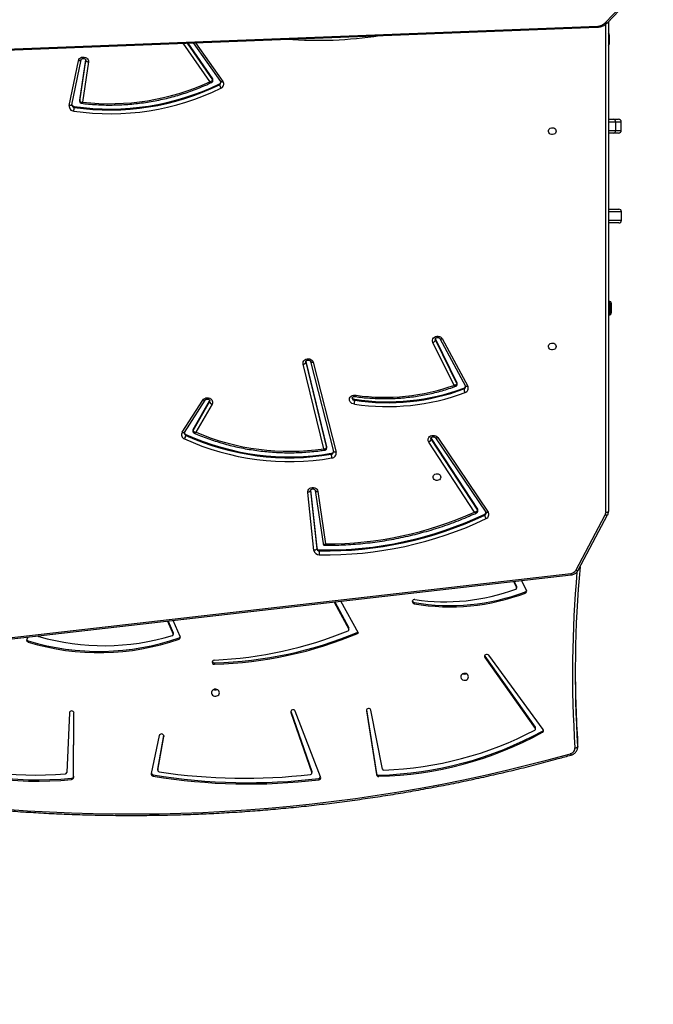
# Model space of a CAD drawing. Units: inches. Extents: x 566 to 4137, y -1949 to -355.
# Drawn here: x 2131 to 2200, y -1555 to -1448 of the extents above; entities that cross this region are included whole.
import ezdxf

# ---------------------------------------------------------------- set-up
doc = ezdxf.new("R2010")
doc.units = ezdxf.units.IN
doc.header["$MEASUREMENT"] = 0
doc.layers.add('VP-DIM', color=7, linetype='Continuous')
doc.layers.add('VP-EQ', color=7, linetype='Continuous', true_color=0x8a3492)
doc.styles.get("Standard").update_dxf_attribs({"font": 'arial.ttf'})
doc.dimstyles.get("Standard").update_dxf_attribs({"dimtxt": 14, "dimasz": 20, "dimexe": 20, "dimexo": 50, "dimgap": 20, "dimtad": 0, "dimdec": 0, "dimzin": 0, "dimdsep": 46, "dimtxsty": 'Standard', "dimcen": -0.09, "dimadec": 0, "dimazin": 0, "dimtfac": 1, "dimtdec": 4, "dimtofl": 0, "dimtmove": 0, "dimatfit": 3, "dimfxl": 70, "dimfxlon": 1, "dimtolj": 1, "dimtzin": 0, "dimarcsym": 0})

# ---------------------------------------------------------------- blocks, each defined once
blk = doc.blocks.new('*D85')
at = {"layer": 'Defpoints', "color": 0}
for p in [(2443.3, -375.37), (2443.3, -1127.83), (930.74, -1792.35)]:
    blk.add_point(p, dxfattribs=at)
at = {"layer": 'VP-DIM', "color": 0, "lineweight": -2}
for p, q in [((930.74, -445.37), (930.74, -355.37)), ((2443.3, -445.37), (2443.3, -355.37)), ((950.74, -375.37), (1663.13, -375.37)), ((2423.3, -375.37), (1743.58, -375.37))]:
    blk.add_line(p, q, dxfattribs=at)
at = {"layer": 'VP-DIM', "color": 0}
for points in [[(950.74, -372.04), (950.74, -378.7), (930.74, -375.37)], [(2423.3, -378.7), (2423.3, -372.04), (2443.3, -375.37)]]:
    blk.add_solid(points, dxfattribs=at)
at = {"layer": 'VP-DIM', "color": 0, "insert": (1703.36, -375.37), "char_height": 14, "attachment_point": 5}
blk.add_mtext('\\A1;1513', dxfattribs=at)
blk = doc.blocks.new('*D86')
at = {"layer": 'Defpoints', "color": 0}
for p in [(2293.3, -453.21), (2293.3, -1128.98), (1102.21, -1722.12)]:
    blk.add_point(p, dxfattribs=at)
at = {"layer": 'VP-DIM', "color": 0, "lineweight": -2}
for p, q in [((1102.21, -523.21), (1102.21, -433.21)), ((2293.3, -523.21), (2293.3, -433.21)), ((1122.21, -453.21), (1664.48, -453.21)), ((2273.3, -453.21), (1745.03, -453.21))]:
    blk.add_line(p, q, dxfattribs=at)
at = {"layer": 'VP-DIM', "color": 0}
for points in [[(1122.21, -449.88), (1122.21, -456.54), (1102.21, -453.21)], [(2273.3, -456.54), (2273.3, -449.88), (2293.3, -453.21)]]:
    blk.add_solid(points, dxfattribs=at)
at = {"layer": 'VP-DIM', "color": 0, "insert": (1704.75, -453.21), "char_height": 14, "attachment_point": 5}
blk.add_mtext('\\A1;1195', dxfattribs=at)
blk = doc.blocks.new('*D87')
at = {"layer": 'Defpoints', "color": 0}
for p in [(1639.2, -504.36), (1086.39, -1949.02), (2606.45, -1949.02)]:
    blk.add_point(p, dxfattribs=at)
at = {"layer": 'VP-DIM', "color": 0, "lineweight": -2}
for p, q in [((2536.45, -504.36), (2626.45, -504.36)), ((2606.45, -524.36), (2606.45, -1188.25)), ((2606.45, -1929.02), (2606.45, -1268.79)), ((2536.45, -1949.02), (2626.45, -1949.02))]:
    blk.add_line(p, q, dxfattribs=at)
at = {"layer": 'VP-DIM', "color": 0}
for points in [[(2609.78, -524.36), (2603.11, -524.36), (2606.45, -504.36)], [(2603.11, -1929.02), (2609.78, -1929.02), (2606.45, -1949.02)]]:
    blk.add_solid(points, dxfattribs=at)
at = {"layer": 'VP-DIM', "color": 0, "insert": (2606.45, -1228.52), "char_height": 14, "attachment_point": 5, "rotation": 90}
blk.add_mtext('\\A1;1445', dxfattribs=at)
blk = doc.blocks.new('*D88')
at = {"layer": 'Defpoints', "color": 0}
for p in [(1662.1, -704.38), (1157.13, -1776.63), (2492.45, -1776.63)]:
    blk.add_point(p, dxfattribs=at)
at = {"layer": 'VP-DIM', "color": 0, "lineweight": -2}
for p, q in [((2422.45, -704.38), (2512.45, -704.38)), ((2492.45, -724.38), (2492.45, -1200.23)), ((2492.45, -1756.63), (2492.45, -1280.78)), ((2422.45, -1776.63), (2512.45, -1776.63))]:
    blk.add_line(p, q, dxfattribs=at)
at = {"layer": 'VP-DIM', "color": 0}
for points in [[(2495.78, -724.38), (2489.11, -724.38), (2492.45, -704.38)], [(2489.11, -1756.63), (2495.78, -1756.63), (2492.45, -1776.63)]]:
    blk.add_solid(points, dxfattribs=at)
at = {"layer": 'VP-DIM', "color": 0, "insert": (2492.45, -1240.5), "char_height": 14, "attachment_point": 5, "rotation": 90}
blk.add_mtext('\\A1;1075', dxfattribs=at)
blk = doc.blocks.new('3029-1')
at = {"layer": 'VP-EQ', "color": 0, "linetype": 'Continuous', "lineweight": 25}
for p, q in [((1126, -850.44), (1126, -850.3)), ((1127.34, -857.42), (1126.26, -850.49)), ((1126.26, -850.63), (1126.26, -850.49)), ((1127.33, -857.51), (1126.26, -850.63)), ((1132.3, -850.24), (1135.05, -857.38)), ((1132.5, -850.08), (1132.5, -849.95)), ((1149.79, -854.72), (1150.66, -850.6)), ((1150.46, -850.48), (1150.46, -850.34)), ((1159.07, -850.18), (1159.03, -857.17)), ((1159.07, -850.32), (1159.03, -857.19)), ((1159.07, -850.32), (1159.07, -850.18)), ((1159.3, -850.1), (1159.3, -849.96)), ((1125.6, -851.1), (1126.85, -857.49)), ((1133.26, -850.65), (1133.26, -850.79)), ((1135.53, -857.24), (1133.26, -850.69)), ((1133.26, -850.69), (1133.26, -850.82)), ((1135.53, -857.38), (1133.26, -850.82)), ((1149.93, -850.96), (1149.3, -854.64)), ((1149.93, -851.09), (1149.3, -854.74)), ((1149.93, -851.09), (1149.93, -850.96)), ((1149.94, -851.07), (1149.93, -851.09)), ((1149.94, -851.07), (1149.94, -850.94)), ((1159.53, -857.18), (1159.82, -850.71)), ((1104.44, -853.49), (1104.44, -853.91)), ((1104.44, -853.54), (1104.44, -853.49)), ((1104.44, -853.54), (1104.44, -853.96)), ((1104.44, -853.91), (1104.44, -853.96)), ((1149.3, -854.71), (1149.3, -854.64)), ((1108.19, -855.38), (1114.08, -863.43)), ((1108.27, -855.21), (1108.27, -855.07)), ((1109.03, -855.42), (1109.03, -855.56)), ((1114.5, -863.19), (1109.05, -855.49)), ((1109.05, -855.49), (1109.05, -855.63)), ((1114.5, -863.33), (1109.05, -855.63)), ((1127.34, -857.48), (1127.34, -857.42)), ((1135.53, -857.37), (1135.53, -857.24)), ((1114.5, -863.33), (1114.5, -863.19)), ((1114.53, -863.38), (1114.5, -863.33)), ((1143.79, -862.6), (1143.79, -862.46)), ((1177.66, -863.84), (1105.16, -872.14)), ((1177.7, -863.99), (1105.2, -872.29)), ((1147.51, -865.48), (1148.27, -867.21)), ((1147.65, -865.33), (1147.65, -865.2)), ((1164, -865), (1164, -864.86)), ((1164.05, -865.4), (1164.15, -865.15)), ((1128.19, -865.83), (1130.13, -869.28)), ((1129.24, -866.21), (1129.24, -866.35)), ((1130.83, -869.2), (1129.26, -866.27)), ((1129.26, -866.27), (1129.26, -866.41)), ((1130.76, -869.21), (1129.26, -866.41)), ((1148.26, -865.69), (1148.26, -865.82)), ((1148.88, -867.14), (1148.27, -865.73)), ((1148.27, -865.73), (1148.27, -865.87)), ((1148.82, -867.14), (1148.27, -865.87)), ((1122.16, -869.16), (1122.16, -869.03)), ((1109.99, -870.48), (1110.54, -871.52)), ((1110.12, -870.32), (1110.12, -870.18)), ((1111.06, -870.71), (1111.06, -870.85)), ((1111.39, -871.42), (1111.08, -870.77)), ((1111.08, -870.77), (1111.08, -870.9)), ((1111.33, -871.43), (1111.08, -870.9)), ((1104.39, -872.64), (1101.2, -878.65)), ((1104.65, -872.63), (1101.47, -878.64)), ((1132.44, -874.84), (1132.44, -874.74)), ((1133.41, -881.27), (1132.73, -874.98)), ((1132.73, -875.08), (1132.73, -874.98)), ((1133.4, -881.32), (1132.73, -875.08)), ((1133.03, -874.8), (1133.7, -881.09)), ((1132.59, -881.2), (1131.76, -875.5)), ((1132.89, -881.3), (1132.04, -875.53)), ((1132.04, -875.54), (1132.04, -875.53)), ((1101.1, -932.14), (1101.1, -879.04)), ((1101.4, -878.89), (1101.4, -931.84)), ((1119.62, -887.03), (1114.15, -878.96)), ((1119.87, -887.01), (1114.4, -878.94)), ((1114.52, -878.72), (1114.52, -878.62)), ((1115.28, -879.07), (1115.28, -879.17)), ((1120.33, -886.82), (1115.3, -879.15)), ((1115.3, -879.25), (1115.3, -879.15)), ((1120.33, -886.92), (1115.3, -879.25)), ((1115.62, -878.95), (1120.59, -886.54)), ((1133.41, -881.29), (1133.41, -881.27)), ((1133.41, -881.29), (1133.41, -881.27)), ((1133.11, -895.19), (1130.62, -885.44)), ((1133.4, -895.27), (1130.91, -885.52)), ((1130.91, -885.52), (1130.91, -885.52)), ((1131.15, -885.32), (1131.15, -885.22)), ((1131.97, -885.8), (1134.2, -894.99)), ((1120.33, -886.92), (1120.33, -886.82)), ((1120.36, -886.98), (1120.33, -886.92)), ((1131.65, -885.88), (1131.65, -885.98)), ((1133.91, -895.19), (1131.66, -885.92)), ((1131.66, -886.02), (1131.66, -885.92)), ((1133.91, -895.29), (1131.66, -886.02)), ((1144.07, -890.64), (1145.81, -887.6)), ((1146.12, -887.79), (1144.34, -890.91)), ((1146.12, -887.89), (1144.34, -891.01)), ((1147.05, -887.59), (1144.81, -891.08)), ((1147.3, -887.6), (1145.06, -891.09)), ((1146.12, -887.89), (1146.12, -887.79)), ((1146.14, -887.81), (1146.14, -887.71)), ((1146.92, -887.37), (1146.92, -887.27)), ((1128.61, -891.17), (1128.61, -891.07)), ((1144.34, -891.01), (1144.32, -891.06)), ((1144.34, -891.01), (1144.34, -890.91)), ((1119.12, -897.75), (1116.35, -892.6)), ((1119.39, -897.75), (1116.62, -892.61)), ((1116.78, -892.39), (1116.78, -892.29)), ((1117.52, -892.79), (1117.52, -892.89)), ((1119.87, -897.6), (1117.54, -892.86)), ((1117.54, -892.96), (1117.54, -892.86)), ((1119.87, -897.7), (1117.54, -892.96)), ((1117.85, -892.69), (1120.14, -897.35)), ((1133.4, -895.26), (1133.4, -895.27)), ((1133.91, -895.24), (1133.91, -895.19)), ((1133.91, -895.26), (1133.91, -895.19)), ((1119.87, -897.7), (1119.87, -897.6)), ((1119.88, -897.74), (1119.87, -897.7)), ((1100.78, -900.62), (1100.78, -901.52)), ((1100.95, -900.62), (1100.78, -900.62)), ((1100.95, -901.52), (1100.95, -900.62)), ((1101.1, -900.62), (1100.95, -900.62)), ((1101.08, -900.32), (1101.1, -900.32)), ((1100.78, -901.52), (1100.95, -901.52)), ((1100.95, -901.52), (1101.1, -901.52)), ((1101.1, -901.82), (1101.08, -901.82)), ((1100, -910.29), (1101.1, -910.29)), ((1099.7, -910.59), (1099.7, -911.49)), ((1101.1, -910.59), (1099.7, -910.59)), ((1099.7, -911.49), (1101.1, -911.49)), ((1101.1, -911.79), (1100, -911.79)), ((1099.73, -920.33), (1099.73, -921.23)), ((1100.34, -920.33), (1099.73, -920.33)), ((1100.03, -920.03), (1100.57, -920.03)), ((1100.34, -921.23), (1100.34, -920.33)), ((1101.1, -920.33), (1100.34, -920.33)), ((1100.57, -920.03), (1101.1, -920.03)), ((1099.73, -921.23), (1100.34, -921.23)), ((1100.57, -921.53), (1100.03, -921.53)), ((1100.34, -921.23), (1101.1, -921.23)), ((1101.1, -921.53), (1100.57, -921.53)), ((1159.26, -923.11), (1158.27, -927.97)), ((1159.55, -923.02), (1158.56, -927.88)), ((1159.01, -922.92), (1159.01, -922.82)), ((1159.26, -923.08), (1159.26, -923.11)), ((1159.26, -923.11), (1159.26, -923.11)), ((1157.46, -927.74), (1158.1, -923.4)), ((1158.41, -923.49), (1157.75, -927.92)), ((1158.41, -923.59), (1157.76, -927.98)), ((1158.41, -923.57), (1158.41, -923.47)), ((1158.41, -923.47), (1158.41, -923.49)), ((1158.41, -923.59), (1158.41, -923.49)), ((1158.41, -923.57), (1158.41, -923.59)), ((1143.25, -925.38), (1143.25, -925.28)), ((1145.85, -929.82), (1142.89, -925.63)), ((1146.11, -929.81), (1143.14, -925.61)), ((1143.98, -925.72), (1143.98, -925.82)), ((1144.01, -925.91), (1144.01, -925.81)), ((1146.75, -929.79), (1144.01, -925.81)), ((1146.68, -929.79), (1144.01, -925.91)), ((1144.32, -925.61), (1147.19, -929.77)), ((1183.03, -928.49), (1102.27, -931.63)), ((1183.05, -928.37), (1102.29, -931.51)), ((1157.75, -927.92), (1157.75, -927.95)), ((1157.75, -927.97), (1157.75, -927.92)), ((1158.27, -927.97), (1158.27, -927.97)), ((1101, -929.76), (1101, -930.66)), ((1101.1, -929.76), (1101, -929.76)), ((1101, -930.66), (1101.1, -930.66)), ((1101.27, -931.96), (1096.37, -937.11)), ((1101.46, -931.98), (1096.56, -937.13))]:
    blk.add_line(p, q, dxfattribs=at)
at = {"layer": 'VP-EQ', "color": 0, "linetype": 'Continuous', "lineweight": 25, "flags": 128}
for points in [[(1133.26, -850.82), (1133.26, -850.8), (1133.26, -850.79)], [(1104.74, -853.39), (1104.69, -853.4), (1104.63, -853.41), (1104.58, -853.42), (1104.53, -853.44), (1104.5, -853.47), (1104.47, -853.49), (1104.45, -853.52), (1104.44, -853.54)], [(1135.05, -857.38), (1135.1, -857.45), (1135.18, -857.51), (1135.27, -857.53), (1135.37, -857.52), (1135.45, -857.48), (1135.51, -857.41), (1135.54, -857.33), (1135.53, -857.24)], [(1143.28, -859.37), (1143.3, -859.48), (1143.35, -859.58), (1143.44, -859.67), (1143.55, -859.72), (1143.67, -859.75), (1143.8, -859.74), (1143.92, -859.7), (1144.01, -859.63), (1144.09, -859.53), (1144.12, -859.43), (1144.12, -859.31), (1144.09, -859.21), (1144.01, -859.11), (1143.92, -859.04), (1143.8, -859), (1143.67, -858.99), (1143.55, -859.02), (1143.44, -859.07), (1143.35, -859.16), (1143.3, -859.26), (1143.28, -859.37)], [(1143.54, -859.72), (1143.58, -859.7), (1143.7, -859.69)], [(1143.7, -859.69), (1143.83, -859.7), (1143.86, -859.72)], [(1116.28, -861.09), (1116.3, -861.2), (1116.35, -861.31), (1116.44, -861.39), (1116.55, -861.44), (1116.67, -861.47), (1116.8, -861.46), (1116.92, -861.42), (1117.01, -861.35), (1117.09, -861.26), (1117.12, -861.15), (1117.12, -861.04), (1117.09, -860.93), (1117.01, -860.84), (1116.92, -860.77), (1116.8, -860.72), (1116.67, -860.72), (1116.55, -860.74), (1116.44, -860.8), (1116.35, -860.88), (1116.3, -860.98), (1116.28, -861.09)], [(1114.08, -863.43), (1114.15, -863.49), (1114.24, -863.52), (1114.34, -863.53), (1114.43, -863.49), (1114.5, -863.43), (1114.54, -863.36), (1114.54, -863.27), (1114.5, -863.19)], [(1148.27, -865.87), (1148.27, -865.85), (1148.26, -865.82)], [(1122.08, -869.46), (1122.18, -869.46), (1122.26, -869.43), (1122.33, -869.36), (1122.37, -869.28), (1122.36, -869.2), (1122.33, -869.12), (1122.25, -869.06), (1122.16, -869.03)], [(1104.39, -872.64), (1104.4, -872.63), (1104.43, -872.61), (1104.46, -872.6), (1104.5, -872.6), (1104.55, -872.6), (1104.6, -872.61), (1104.65, -872.63)], [(1132.73, -874.98), (1132.74, -874.95), (1132.76, -874.92), (1132.78, -874.89), (1132.82, -874.86), (1132.87, -874.84), (1132.92, -874.82), (1132.97, -874.81), (1133.03, -874.8)], [(1101.1, -879.04), (1101.11, -879.01), (1101.13, -878.98), (1101.15, -878.96), (1101.19, -878.94), (1101.24, -878.92), (1101.29, -878.9), (1101.34, -878.89), (1101.4, -878.89)], [(1101.2, -878.65), (1101.21, -878.63), (1101.24, -878.62), (1101.27, -878.61), (1101.32, -878.6), (1101.36, -878.61), (1101.41, -878.62), (1101.47, -878.64)], [(1114.15, -878.96), (1114.2, -878.94), (1114.25, -878.92), (1114.29, -878.91), (1114.33, -878.91), (1114.36, -878.92), (1114.39, -878.93), (1114.4, -878.94)], [(1133.7, -881.09), (1133.7, -881.22), (1133.66, -881.34), (1133.58, -881.44), (1133.47, -881.53), (1133.35, -881.59), (1133.21, -881.62), (1133.06, -881.62), (1132.92, -881.58), (1132.8, -881.52), (1132.7, -881.43), (1132.63, -881.32), (1132.59, -881.2)], [(1132.89, -881.3), (1132.88, -881.29), (1132.87, -881.26), (1132.84, -881.24), (1132.8, -881.22), (1132.76, -881.2), (1132.7, -881.2), (1132.65, -881.19), (1132.59, -881.2)], [(1133.41, -881.27), (1133.41, -881.24), (1133.43, -881.21), (1133.46, -881.18), (1133.49, -881.15), (1133.54, -881.13), (1133.59, -881.11), (1133.65, -881.1), (1133.7, -881.09)], [(1119.28, -882.75), (1119.3, -882.64), (1119.35, -882.54), (1119.44, -882.46), (1119.55, -882.4), (1119.67, -882.38), (1119.8, -882.39), (1119.92, -882.43), (1120.01, -882.5), (1120.09, -882.59), (1120.12, -882.69), (1120.12, -882.8), (1120.09, -882.91), (1120.01, -883), (1119.92, -883.06), (1119.8, -883.1), (1119.67, -883.11), (1119.55, -883.09), (1119.44, -883.03), (1119.35, -882.95), (1119.3, -882.85), (1119.28, -882.75)], [(1130.62, -885.44), (1130.68, -885.43), (1130.73, -885.43), (1130.78, -885.43), (1130.83, -885.44), (1130.86, -885.46), (1130.89, -885.48), (1130.91, -885.51), (1130.91, -885.52)], [(1120.59, -886.54), (1120.65, -886.66), (1120.66, -886.78), (1120.64, -886.91), (1120.59, -887.03), (1120.5, -887.13), (1120.38, -887.2), (1120.25, -887.25), (1120.11, -887.27), (1119.96, -887.25), (1119.83, -887.2), (1119.71, -887.13), (1119.62, -887.03)], [(1120.36, -886.93), (1120.36, -886.9), (1120.33, -886.82)], [(1131.66, -885.92), (1131.65, -885.89), (1131.65, -885.88)], [(1131.66, -886.02), (1131.65, -885.99), (1131.65, -885.98)], [(1119.62, -887.03), (1119.67, -887.01), (1119.72, -886.99), (1119.76, -886.98), (1119.8, -886.98), (1119.84, -886.99), (1119.86, -887), (1119.87, -887.01)], [(1147.05, -887.59), (1147.06, -887.57), (1147.08, -887.56), (1147.11, -887.55), (1147.15, -887.55), (1147.2, -887.56), (1147.25, -887.58), (1147.3, -887.6)], [(1128.64, -890.66), (1128.78, -890.68), (1128.92, -890.74), (1129.03, -890.82), (1129.12, -890.92), (1129.17, -891.04), (1129.18, -891.17), (1129.16, -891.29), (1129.1, -891.41), (1129, -891.5), (1128.88, -891.58), (1128.75, -891.62), (1128.6, -891.63), (1128.46, -891.61)], [(1145.06, -891.09), (1144.98, -891.19), (1144.86, -891.27), (1144.73, -891.32), (1144.59, -891.34), (1144.45, -891.33), (1144.31, -891.29), (1144.19, -891.22), (1144.1, -891.12), (1144.04, -891.01), (1144.01, -890.89), (1144.02, -890.76), (1144.07, -890.64)], [(1144.34, -890.91), (1144.31, -890.99), (1144.31, -891.01)], [(1144.81, -891.08), (1144.82, -891.07), (1144.84, -891.06), (1144.88, -891.05), (1144.92, -891.05), (1144.96, -891.06), (1145.01, -891.07), (1145.06, -891.09)], [(1116.35, -892.6), (1116.41, -892.58), (1116.46, -892.57), (1116.5, -892.57), (1116.54, -892.57), (1116.58, -892.58), (1116.6, -892.59), (1116.62, -892.61)], [(1134.2, -894.99), (1134.21, -895.11), (1134.19, -895.24), (1134.12, -895.35), (1134.03, -895.45), (1133.91, -895.52), (1133.77, -895.56), (1133.63, -895.57), (1133.48, -895.55), (1133.35, -895.49), (1133.24, -895.41), (1133.16, -895.31), (1133.11, -895.19)], [(1133.11, -895.19), (1133.16, -895.18), (1133.22, -895.18), (1133.27, -895.19), (1133.31, -895.2), (1133.35, -895.21), (1133.38, -895.23), (1133.39, -895.26), (1133.4, -895.26)], [(1106.78, -896.91), (1106.8, -896.8), (1106.85, -896.7), (1106.94, -896.62), (1107.05, -896.56), (1107.17, -896.54), (1107.3, -896.55), (1107.42, -896.59), (1107.51, -896.66), (1107.59, -896.75), (1107.62, -896.85), (1107.62, -896.96), (1107.59, -897.07), (1107.51, -897.16), (1107.42, -897.22), (1107.3, -897.26), (1107.17, -897.27), (1107.05, -897.25), (1106.94, -897.19), (1106.85, -897.11), (1106.8, -897.01), (1106.78, -896.91)], [(1120.14, -897.35), (1120.18, -897.47), (1120.19, -897.6), (1120.15, -897.72), (1120.08, -897.83), (1119.98, -897.92), (1119.86, -897.98), (1119.72, -898.02), (1119.57, -898.02), (1119.43, -898), (1119.31, -897.94), (1119.2, -897.85), (1119.12, -897.75)], [(1119.38, -897.75), (1119.37, -897.74), (1119.35, -897.72), (1119.31, -897.71), (1119.27, -897.71), (1119.23, -897.72), (1119.17, -897.73), (1119.12, -897.75)], [(1119.89, -897.69), (1119.89, -897.69), (1119.87, -897.6)], [(1106.78, -920.25), (1106.8, -920.14), (1106.85, -920.04), (1106.94, -919.96), (1107.05, -919.9), (1107.17, -919.88), (1107.3, -919.89), (1107.42, -919.93), (1107.51, -920), (1107.59, -920.09), (1107.62, -920.19), (1107.62, -920.3), (1107.59, -920.41), (1107.51, -920.5), (1107.42, -920.56), (1107.3, -920.6), (1107.17, -920.61), (1107.05, -920.59), (1106.94, -920.53), (1106.85, -920.45), (1106.8, -920.35), (1106.78, -920.25)], [(1159.26, -923.11), (1159.26, -923.09), (1159.28, -923.07), (1159.31, -923.05), (1159.34, -923.03), (1159.39, -923.02), (1159.44, -923.01), (1159.5, -923.01), (1159.55, -923.02)], [(1142.89, -925.63), (1142.94, -925.6), (1142.99, -925.59), (1143.03, -925.58), (1143.07, -925.58), (1143.1, -925.58), (1143.13, -925.6), (1143.14, -925.61)], [(1158.56, -927.88), (1158.52, -928), (1158.44, -928.11), (1158.34, -928.19), (1158.21, -928.25), (1158.07, -928.28), (1157.93, -928.28), (1157.79, -928.24), (1157.67, -928.18), (1157.56, -928.09), (1157.49, -927.98), (1157.46, -927.86), (1157.46, -927.74)], [(1157.75, -927.92), (1157.75, -927.89), (1157.73, -927.86), (1157.7, -927.83), (1157.67, -927.8), (1157.62, -927.78), (1157.57, -927.76), (1157.51, -927.75), (1157.46, -927.74)], [(1158.27, -927.97), (1158.27, -927.96), (1158.29, -927.93), (1158.32, -927.91), (1158.35, -927.89), (1158.4, -927.88), (1158.45, -927.88), (1158.51, -927.88), (1158.56, -927.88)], [(1101.27, -931.96), (1101.28, -931.95), (1101.3, -931.94), (1101.34, -931.94), (1101.37, -931.94), (1101.41, -931.96), (1101.46, -931.98)]]:
    blk.add_lwpolyline(points, dxfattribs=at)
at = {"layer": 'VP-EQ', "color": 0, "linetype": 'Continuous', "lineweight": 25}
for centre, radius, start, end in [((1152.86, -1023.07), 176.84, 80.9641, 105.6234), ((1140.12, -912.18), 62.7, 80.5097, 96.9788), ((1126.87, -888.88), 38.58, 91.2841, 118.8202), ((1126.87, -889.01), 38.58, 91.2841, 118.8202), ((1126.02, -850.54), 0.243, 12.121, 94.0192), ((1126.02, -850.68), 0.243, 12.121, 94.0192), ((1132.52, -850.17), 0.224, 92.6877, 197.8787), ((1132.53, -850.33), 0.242, 95.074, 158.1856), ((1140.12, -912.32), 62.7, 80.5099, 96.9786), ((1133.39, -850.65), 0.135, 92.4023, 195.8154), ((1140.52, -912.26), 62.16, 81.4014, 96.5885), ((1150.44, -850.56), 0.226, 351.0547, 84.0275), ((1150.43, -850.72), 0.241, 20.7162, 82.2829), ((1159.31, -850.2), 0.234, 92.3727, 176.5869), ((1159.31, -850.33), 0.234, 92.3727, 176.5869), ((1163, -889.08), 39.29, 68.2054, 95.4071), ((1163, -889.22), 39.29, 68.2056, 95.4069), ((1159.96, -850.72), 0.141, 91.8503, 174.4324), ((1163.16, -889.2), 38.75, 69.3914, 94.7436), ((1126.76, -889.09), 38.12, 91.9781, 117.5975), ((1125.46, -851.14), 0.147, 14.2056, 94.5112), ((1149.8, -850.94), 0.136, 353.2458, 84.8185), ((1105.37, -853.38), 0.631, 103.0609, 181.3054), ((1104.97, -852.81), 0.266, 9.3435, 47.0588), ((978.32, -861.61), 126.39, 354.8215, 3.6603), ((978.38, -861.48), 126.63, 355.0158, 3.6601), ((978.32, -862.03), 126.39, 0.094, 3.6606), ((1149.55, -854.65), 0.251, 177.4577, 345.2433), ((1108.36, -855.26), 0.209, 116.3028, 215.7909), ((1108.37, -855.41), 0.227, 118.169, 159.2204), ((1109.15, -855.42), 0.126, 114.9115, 214.7501), ((1109.15, -855.56), 0.123, 180.2395, 215.7288), ((1127.09, -857.42), 0.251, 194.0689, 1.7489), ((1159.28, -857.15), 0.252, 185.2949, 352.4751), ((1143.7, -860.15), 0.472, 67.9977, 112.0023), ((1116.7, -861.87), 0.473, 68.2049, 111.1156), ((1116.7, -861.87), 0.473, 68.0509, 111.9491), ((1145.06, -906.11), 43.67, 91.6704, 112.7226), ((1145.06, -906.25), 43.67, 91.6709, 112.6323), ((1145.69, -905.99), 43.12, 92.4934, 112.2968), ((1143.82, -862.68), 0.223, 268.7353, 97.7702), ((1143.81, -862.85), 0.247, 22.1117, 94.0851), ((1156.33, -889.89), 26.18, 72.9544, 109.3678), ((1156.33, -890.03), 26.18, 72.9544, 109.3678), ((1155.78, -890.13), 25.66, 74.0501, 106.7896), ((1147.71, -865.4), 0.216, 106.1002, 201.938), ((1147.72, -865.55), 0.233, 108.0704, 158.8989), ((1148.4, -865.69), 0.13, 103.2473, 201.0717), ((1162.79, -865.59), 0.145, 27.1644, 75.0946), ((1163.95, -865.08), 0.217, 339.9086, 76.4237), ((1163.94, -865.23), 0.237, 21.4656, 74.1739), ((1129.37, -866.21), 0.128, 109.1546, 206.7022), ((1129.36, -866.35), 0.121, 180.1352, 208.3627), ((1118.24, -891.48), 22.8, 80.0975, 110.8675), ((1118.24, -891.62), 22.8, 80.0978, 110.8672), ((1118.83, -891.48), 22.25, 81.6012, 110.1715), ((1122.13, -869.4), 0.242, 21.8345, 82.943), ((1110.19, -870.39), 0.214, 107.623, 206.0772), ((1110.2, -870.54), 0.232, 109.6104, 159.0326), ((1111.19, -870.71), 0.129, 106.8934, 203.8552), ((1111.18, -870.85), 0.119, 179.9142, 205.9565), ((1105.26, -872.98), 0.698, 95.0213, 150.1397), ((1104.79, -872.3), 0.408, 2.2346, 23.7008), ((1131.76, -914.86), 40.54, 89.0393, 115.4006), ((1131.76, -914.94), 40.2, 89.0388, 115.401), ((1131.76, -915.04), 40.2, 89.039, 115.4008), ((1132.47, -874.9), 0.572, 10.0489, 92.4549), ((1160.05, -874.86), 27.61, 178.8948, 179.7452), ((1132.45, -875.03), 0.286, 10.0305, 92.4732), ((1132.45, -875.13), 0.286, 10.0417, 92.4621), ((1131.64, -914.35), 38.85, 89.8224, 114.354), ((1114.56, -878.7), 0.487, 111.879, 213.1076), ((1113.64, -878.74), 0.888, 7.9357, 34.2379), ((1101.94, -878.89), 0.539, 151.8103, 179.8431), ((1114.62, -878.86), 0.256, 113.2758, 178.2207), ((1114.63, -878.96), 0.264, 113.9002, 164.6982), ((1115.43, -879.07), 0.155, 180.0835, 213.688), ((1115.43, -879.17), 0.155, 180.244, 213.6873), ((1135.71, -911.81), 27.38, 65.5165, 99.7085), ((1131.14, -885.34), 0.527, 95.1608, 190.5699), ((1131.18, -885.49), 0.27, 95.7536, 176.8816), ((1131.18, -885.6), 0.283, 97.2112, 163.4761), ((1128.85, -885.34), 2.31, 2.9867, 13.1639), ((1135.71, -911.89), 27.05, 65.5255, 99.6994), ((1135.71, -911.99), 27.05, 65.5253, 99.7), ((1135.69, -911.32), 25.78, 66.8968, 98.29), ((1120.74, -886.95), 0.431, 110.5913, 163.1013), ((1147.82, -887.39), 0.917, 146.8405, 172.324), ((1146.88, -887.34), 0.488, 328.6345, 69.0538), ((1145.99, -887.71), 0.153, 329.8998, 0.0167), ((1145.99, -887.81), 0.153, 329.8993, 359.928), ((1146.82, -887.5), 0.257, 1.5611, 67.6007), ((1146.81, -887.61), 0.266, 13.8668, 66.7939), ((1125.06, -914.55), 24.16, 81.4781, 110.3502), ((1125.06, -914.62), 23.81, 81.4192, 110.3502), ((1125.06, -914.72), 23.81, 81.4192, 110.3502), ((1128.64, -891.32), 0.244, 4.3657, 96.0392), ((1128.63, -891.43), 0.254, 18.4007, 94.6786), ((1143.95, -891.03), 0.408, 17.8135, 73.005), ((1116.8, -892.38), 0.497, 106.33, 206.28), ((1115.69, -892.42), 1.1, 6.3763, 27.7035), ((1125.36, -913.85), 22.45, 82.0622, 109.5258), ((1116.86, -892.54), 0.262, 107.9303, 177.9403), ((1116.86, -892.65), 0.269, 108.5388, 166.6982), ((1117.67, -892.79), 0.152, 179.7495, 206.569), ((1117.67, -892.89), 0.151, 179.9068, 206.6259), ((1134.21, -895.31), 0.323, 91.2167, 158.2341), ((1120.23, -897.73), 0.387, 103.4852, 161.254), ((1101.08, -900.62), 0.3, 90, 180), ((1101.25, -900.61), 0.302, 119.0054, 180.6662), ((1101.08, -901.52), 0.3, 180, 270), ((1101.25, -901.52), 0.301, 179.3094, 241.0278), ((1100, -910.59), 0.3, 90, 180), ((1100, -911.49), 0.3, 180, 270), ((1100.03, -920.33), 0.3, 90, 180), ((1100.61, -920.3), 0.273, 97.9992, 186.2199), ((1100.03, -921.23), 0.3, 180, 270), ((1100.61, -921.26), 0.273, 173.7801, 262.0008), ((1155.12, -949.53), 27.4, 81.7416, 116.0185), ((1155.12, -949.58), 27.04, 81.7322, 116.0279), ((1155.12, -949.68), 27.04, 81.7322, 116.0279), ((1161.73, -922.94), 2.72, 168.8596, 177.4765), ((1158.99, -923.09), 0.272, 3.0456, 85.7444), ((1158.98, -923.2), 0.285, 16.4204, 84.272), ((1159.02, -922.95), 0.533, 352.373, 86.2298), ((1155.12, -948.88), 25.66, 83.3372, 114.8989), ((1143.29, -925.35), 0.486, 112.6709, 214.3483), ((1143.36, -925.51), 0.255, 114.0588, 178.2787), ((1142.4, -925.4), 0.866, 8.1636, 35.1429), ((1143.36, -925.62), 0.263, 114.6638, 164.3935), ((1144.13, -925.72), 0.156, 180.147, 215.1077), ((1144.13, -925.82), 0.156, 180.272, 215.1069), ((1101.3, -929.76), 0.3, 130.93, 180), ((1101.3, -930.66), 0.3, 180, 229.07), ((1132.7, -975.67), 45.58, 85.9157, 98.5383), ((1102.3, -932.82), 1.19, 91.5233, 134.9748), ((1102.47, -931.61), 0.205, 152.7775, 186.3941)]:
    blk.add_arc(centre, radius, start, end, dxfattribs=at)
for points, knots in [([(1180.68, -848.27), (1180.29, -848.2), (1179.17, -848.03), (1177.31, -847.76), (1175.1, -847.47), (1172.88, -847.2), (1170.66, -846.96), (1168.44, -846.75), (1166.21, -846.57), (1163.99, -846.42), (1161.75, -846.29), (1159.52, -846.19), (1157.29, -846.12), (1155.05, -846.08), (1152.81, -846.07), (1150.58, -846.08), (1148.34, -846.12), (1146.11, -846.19), (1143.87, -846.29), (1141.64, -846.42), (1139.41, -846.57), (1137.19, -846.76), (1134.96, -846.97), (1132.74, -847.21), (1130.53, -847.47), (1128.32, -847.77), (1126.11, -848.09), (1123.91, -848.44), (1121.71, -848.82), (1119.52, -849.22), (1117.34, -849.65), (1115.17, -850.11), (1113, -850.6), (1110.84, -851.11), (1108.69, -851.65), (1106.79, -852.16), (1105.62, -852.48), (1105.15, -852.61)], [0, 0, 0, 0, 0.015409, 0.044666, 0.073923, 0.10318, 0.132438, 0.161696, 0.190953, 0.22021, 0.249468, 0.278725, 0.307983, 0.33724, 0.366498, 0.395755, 0.425013, 0.45427, 0.483528, 0.512785, 0.542043, 0.5713, 0.600558, 0.629815, 0.659073, 0.68833, 0.717588, 0.746845, 0.776103, 0.80536, 0.834617, 0.863875, 0.893132, 0.92239, 0.951647, 0.980904, 1, 1, 1, 1]), ([(1105.15, -852.61), (1105.12, -852.62), (1105.03, -852.65), (1104.89, -852.72), (1104.75, -852.83), (1104.63, -852.95), (1104.53, -853.1), (1104.47, -853.25), (1104.44, -853.4), (1104.44, -853.48), (1104.45, -853.51)], [0, 0, 0, 0, 0.084607, 0.225479, 0.366448, 0.506847, 0.646324, 0.784658, 0.921798, 1, 1, 1, 1]), ([(1105.16, -872.14), (1105.13, -872.14), (1105.03, -872.16), (1104.88, -872.2), (1104.72, -872.28), (1104.58, -872.39), (1104.47, -872.51), (1104.41, -872.6), (1104.39, -872.64)], [0, 0, 0, 0, 0.108358, 0.291011, 0.474099, 0.656945, 0.838934, 1, 1, 1, 1]), ([(1131.83, -875.35), (1131.69, -875.35), (1131.19, -875.35), (1130.34, -875.37), (1129.3, -875.42), (1128.25, -875.49), (1127.21, -875.6), (1126.17, -875.73), (1125.13, -875.89), (1124.11, -876.08), (1123.09, -876.29), (1122.07, -876.53), (1121.07, -876.79), (1120.07, -877.08), (1119.09, -877.4), (1118.12, -877.74), (1117.16, -878.11), (1116.25, -878.49), (1115.68, -878.75), (1115.41, -878.87)], [0, 0, 0, 0, 0.025709, 0.087138, 0.148568, 0.209998, 0.271429, 0.332859, 0.394289, 0.455719, 0.51715, 0.578578, 0.640007, 0.701436, 0.762865, 0.824292, 0.88572, 0.947146, 1, 1, 1, 1]), ([(1131.83, -875.35), (1131.83, -875.35), (1131.83, -875.34), (1131.81, -875.36), (1131.79, -875.41), (1131.77, -875.47), (1131.76, -875.5), (1131.76, -875.5)], [0, 0, 0, 0, 0.010535, 0.317404, 0.689824, 0.996512, 1, 1, 1, 1]), ([(1132.04, -875.53), (1132.04, -875.52), (1132.03, -875.5), (1132, -875.47), (1131.94, -875.46), (1131.85, -875.47), (1131.79, -875.49), (1131.76, -875.5), (1131.76, -875.5)], [0, 0, 0, 0, 0.132637, 0.30416, 0.519923, 0.781889, 0.997505, 1, 1, 1, 1]), ([(1132.04, -875.54), (1132.04, -875.54), (1132.04, -875.51), (1132.02, -875.46), (1131.98, -875.4), (1131.92, -875.36), (1131.87, -875.35), (1131.84, -875.35), (1131.83, -875.35)], [0, 0, 0, 0, 0.0337439, 0.2515566, 0.4921411, 0.7433313, 0.9465812, 1, 1, 1, 1]), ([(1101.2, -878.65), (1101.19, -878.68), (1101.15, -878.76), (1101.11, -878.89), (1101.11, -879), (1101.1, -879.04)], [0, 0, 0, 0, 0.256736, 0.657872, 1, 1, 1, 1]), ([(1114.4, -878.94), (1114.39, -878.94), (1114.38, -878.91), (1114.37, -878.88), (1114.37, -878.85), (1114.37, -878.85)], [0, 0, 0, 0, 0.223948, 0.8223, 1, 1, 1, 1]), ([(1115.41, -878.87), (1115.4, -878.88), (1115.36, -878.89), (1115.31, -878.95), (1115.28, -879.01), (1115.28, -879.05), (1115.28, -879.07)], [0, 0, 0, 0, 0.198302, 0.490981, 0.798628, 1, 1, 1, 1]), ([(1115.62, -878.95), (1115.62, -878.95), (1115.58, -878.96), (1115.5, -878.98), (1115.41, -879.02), (1115.34, -879.07), (1115.31, -879.11), (1115.31, -879.14), (1115.3, -879.15)], [0, 0, 0, 0, 0.002315, 0.227166, 0.483096, 0.683564, 0.837143, 1, 1, 1, 1]), ([(1115.41, -878.87), (1115.41, -878.87), (1115.42, -878.86), (1115.46, -878.86), (1115.53, -878.89), (1115.59, -878.93), (1115.62, -878.95), (1115.62, -878.95)], [0, 0, 0, 0, 0.030552, 0.314828, 0.677792, 0.996718, 1, 1, 1, 1]), ([(1133.41, -881.29), (1133.41, -881.29), (1133.41, -881.3), (1133.4, -881.34), (1133.37, -881.39), (1133.31, -881.43), (1133.24, -881.46), (1133.15, -881.47), (1133.06, -881.46), (1132.99, -881.43), (1132.93, -881.39), (1132.9, -881.34), (1132.89, -881.32), (1132.89, -881.3)], [0, 0, 0, 0, 0.011395, 0.131328, 0.232171, 0.325722, 0.424238, 0.519968, 0.614749, 0.709441, 0.805305, 0.905284, 1, 1, 1, 1]), ([(1130.91, -885.52), (1130.91, -885.51), (1130.91, -885.5), (1130.91, -885.48), (1130.91, -885.48)], [0, 0, 0, 0, 0.542265, 1, 1, 1, 1]), ([(1131.84, -885.67), (1131.82, -885.68), (1131.78, -885.68), (1131.72, -885.72), (1131.67, -885.78), (1131.65, -885.84), (1131.65, -885.88), (1131.65, -885.88)], [0, 0, 0, 0, 0.1870742, 0.423182, 0.6751931, 0.91797, 1, 1, 1, 1]), ([(1131.97, -885.8), (1131.97, -885.8), (1131.93, -885.8), (1131.86, -885.8), (1131.76, -885.82), (1131.7, -885.85), (1131.66, -885.88), (1131.66, -885.91), (1131.66, -885.92)], [0, 0, 0, 0, 0.002292, 0.228651, 0.484848, 0.684879, 0.837831, 1, 1, 1, 1]), ([(1146, -887.51), (1145.9, -887.47), (1145.54, -887.31), (1144.92, -887.06), (1144.13, -886.78), (1143.33, -886.52), (1142.52, -886.29), (1141.71, -886.08), (1140.88, -885.9), (1140.05, -885.75), (1139.21, -885.62), (1138.36, -885.52), (1137.51, -885.45), (1136.66, -885.4), (1135.81, -885.38), (1134.96, -885.39), (1134.11, -885.43), (1133.26, -885.5), (1132.5, -885.58), (1132.03, -885.64), (1131.84, -885.67)], [0, 0, 0, 0, 0.024122, 0.082608, 0.141097, 0.199588, 0.258079, 0.316575, 0.375069, 0.433566, 0.492062, 0.550561, 0.609059, 0.667558, 0.726057, 0.784556, 0.843057, 0.901556, 0.960056, 1, 1, 1, 1]), ([(1131.97, -885.8), (1131.97, -885.8), (1131.96, -885.79), (1131.94, -885.76), (1131.91, -885.72), (1131.87, -885.68), (1131.85, -885.67), (1131.84, -885.67)], [0, 0, 0, 0, 0.003403, 0.173438, 0.338753, 0.717269, 1, 1, 1, 1]), ([(1120.36, -886.93), (1120.36, -886.95), (1120.36, -886.98), (1120.33, -887.03), (1120.28, -887.07), (1120.21, -887.11), (1120.12, -887.12), (1120.03, -887.11), (1119.95, -887.09), (1119.9, -887.05), (1119.88, -887.02), (1119.87, -887.01)], [0, 0, 0, 0, 0.129655, 0.248948, 0.358492, 0.473823, 0.585315, 0.695442, 0.80537, 0.916308, 1, 1, 1, 1]), ([(1145.81, -887.6), (1145.81, -887.6), (1145.83, -887.58), (1145.89, -887.54), (1145.95, -887.51), (1145.99, -887.5), (1146, -887.51), (1146, -887.51)], [0, 0, 0, 0, 0.00325, 0.317029, 0.679569, 0.966965, 1, 1, 1, 1]), ([(1146.12, -887.79), (1146.12, -887.78), (1146.11, -887.75), (1146.08, -887.71), (1146.01, -887.66), (1145.92, -887.62), (1145.84, -887.61), (1145.81, -887.6), (1145.81, -887.6)], [0, 0, 0, 0, 0.164918, 0.320913, 0.522737, 0.777343, 0.997696, 1, 1, 1, 1]), ([(1146.14, -887.71), (1146.14, -887.69), (1146.14, -887.65), (1146.1, -887.58), (1146.05, -887.54), (1146.02, -887.52), (1146, -887.51)], [0, 0, 0, 0, 0.2206772, 0.5402423, 0.8120119, 1, 1, 1, 1]), ([(1147.07, -887.5), (1147.07, -887.51), (1147.07, -887.54), (1147.05, -887.57), (1147.05, -887.59)], [0, 0, 0, 0, 0.524526, 1, 1, 1, 1]), ([(1128.64, -890.66), (1128.64, -890.66), (1128.64, -890.68), (1128.63, -890.74), (1128.62, -890.83), (1128.62, -890.93), (1128.61, -891.01), (1128.61, -891.05), (1128.61, -891.07)], [0, 0, 0, 0, 0.006297, 0.14367, 0.358707, 0.572897, 0.786414, 1, 1, 1, 1]), ([(1144.81, -891.08), (1144.8, -891.09), (1144.79, -891.11), (1144.75, -891.15), (1144.68, -891.18), (1144.59, -891.2), (1144.5, -891.19), (1144.42, -891.16), (1144.36, -891.12), (1144.33, -891.07), (1144.31, -891.04), (1144.31, -891.02), (1144.31, -891.01)], [0, 0, 0, 0, 0.047437, 0.15603, 0.270229, 0.380453, 0.489349, 0.597976, 0.707596, 0.821131, 0.944296, 1, 1, 1, 1]), ([(1128.52, -891.47), (1128.4, -891.45), (1128.03, -891.4), (1127.38, -891.33), (1126.59, -891.28), (1125.8, -891.25), (1125, -891.25), (1124.21, -891.27), (1123.42, -891.33), (1122.63, -891.41), (1121.84, -891.51), (1121.06, -891.65), (1120.29, -891.81), (1119.53, -892), (1118.77, -892.21), (1118.15, -892.41), (1117.79, -892.54), (1117.67, -892.59)], [0, 0, 0, 0, 0.031569, 0.103352, 0.17514, 0.246929, 0.318718, 0.390506, 0.462296, 0.534087, 0.605878, 0.677666, 0.749454, 0.821245, 0.893032, 0.964818, 1, 1, 1, 1]), ([(1128.46, -891.61), (1128.46, -891.61), (1128.46, -891.59), (1128.47, -891.55), (1128.49, -891.5), (1128.51, -891.47), (1128.52, -891.47), (1128.52, -891.47)], [0, 0, 0, 0, 0.009334, 0.214686, 0.535562, 0.855153, 1, 1, 1, 1]), ([(1128.88, -891.3), (1128.88, -891.3), (1128.88, -891.32), (1128.87, -891.35), (1128.84, -891.4), (1128.78, -891.45), (1128.71, -891.48), (1128.62, -891.49), (1128.55, -891.48), (1128.52, -891.47), (1128.51, -891.46)], [0, 0, 0, 0, 0.006362, 0.215958, 0.369943, 0.513404, 0.664506, 0.811667, 0.957507, 1, 1, 1, 1]), ([(1116.62, -892.61), (1116.61, -892.6), (1116.6, -892.58), (1116.6, -892.55), (1116.6, -892.53)], [0, 0, 0, 0, 0.276135, 1, 1, 1, 1]), ([(1117.67, -892.59), (1117.65, -892.59), (1117.61, -892.61), (1117.56, -892.65), (1117.53, -892.72), (1117.52, -892.77), (1117.52, -892.79)], [0, 0, 0, 0, 0.18765, 0.462648, 0.752922, 1, 1, 1, 1]), ([(1117.54, -892.86), (1117.54, -892.85), (1117.54, -892.82), (1117.58, -892.78), (1117.64, -892.74), (1117.74, -892.7), (1117.82, -892.69), (1117.85, -892.69), (1117.85, -892.69)], [0, 0, 0, 0, 0.16408, 0.319149, 0.520414, 0.775529, 0.997721, 1, 1, 1, 1]), ([(1117.67, -892.59), (1117.67, -892.59), (1117.68, -892.58), (1117.71, -892.59), (1117.78, -892.62), (1117.83, -892.66), (1117.85, -892.69), (1117.85, -892.69)], [0, 0, 0, 0, 0.018843, 0.308894, 0.676521, 0.996622, 1, 1, 1, 1]), ([(1133.91, -895.24), (1133.91, -895.25), (1133.91, -895.28), (1133.88, -895.33), (1133.83, -895.38), (1133.76, -895.41), (1133.67, -895.43), (1133.58, -895.42), (1133.5, -895.39), (1133.44, -895.35), (1133.41, -895.3), (1133.4, -895.28), (1133.4, -895.27)], [0, 0, 0, 0, 0.116198, 0.222251, 0.319783, 0.422451, 0.521656, 0.619724, 0.71757, 0.816366, 0.918838, 1, 1, 1, 1]), ([(1119.89, -897.69), (1119.89, -897.69), (1119.89, -897.72), (1119.88, -897.75), (1119.84, -897.8), (1119.79, -897.84), (1119.71, -897.87), (1119.62, -897.88), (1119.53, -897.87), (1119.46, -897.83), (1119.41, -897.79), (1119.39, -897.77), (1119.39, -897.75)], [0, 0, 0, 0, 0.033976, 0.164477, 0.275505, 0.379205, 0.488511, 0.595162, 0.700934, 0.8067, 0.91408, 1, 1, 1, 1]), ([(1158.22, -923.26), (1158.1, -923.24), (1157.71, -923.2), (1157.02, -923.14), (1156.17, -923.09), (1155.32, -923.07), (1154.47, -923.08), (1153.62, -923.12), (1152.77, -923.18), (1151.92, -923.27), (1151.08, -923.38), (1150.25, -923.53), (1149.42, -923.7), (1148.6, -923.9), (1147.78, -924.12), (1146.98, -924.37), (1146.19, -924.64), (1145.41, -924.95), (1144.72, -925.24), (1144.29, -925.44), (1144.11, -925.53)], [0, 0, 0, 0, 0.023928, 0.082307, 0.140688, 0.199071, 0.257452, 0.315836, 0.374218, 0.4326, 0.490983, 0.549366, 0.607749, 0.666132, 0.724511, 0.782893, 0.841272, 0.89965, 0.958028, 1, 1, 1, 1]), ([(1158.1, -923.4), (1158.1, -923.4), (1158.11, -923.37), (1158.15, -923.31), (1158.19, -923.26), (1158.21, -923.26), (1158.22, -923.26)], [0, 0, 0, 0, 0.003356, 0.329846, 0.707137, 1, 1, 1, 1]), ([(1158.41, -923.49), (1158.41, -923.48), (1158.4, -923.45), (1158.37, -923.42), (1158.3, -923.39), (1158.21, -923.38), (1158.13, -923.39), (1158.1, -923.4), (1158.1, -923.4)], [0, 0, 0, 0, 0.16495, 0.320904, 0.522753, 0.777334, 0.997681, 1, 1, 1, 1]), ([(1158.41, -923.47), (1158.41, -923.45), (1158.4, -923.4), (1158.36, -923.33), (1158.31, -923.28), (1158.25, -923.26), (1158.23, -923.26), (1158.22, -923.26)], [0, 0, 0, 0, 0.227752, 0.4727, 0.722039, 0.921625, 1, 1, 1, 1]), ([(1143.14, -925.61), (1143.13, -925.6), (1143.12, -925.57), (1143.1, -925.54), (1143.11, -925.51), (1143.11, -925.51)], [0, 0, 0, 0, 0.216776, 0.791823, 1, 1, 1, 1]), ([(1144.11, -925.53), (1144.09, -925.53), (1144.06, -925.55), (1144.01, -925.6), (1143.98, -925.66), (1143.98, -925.71), (1143.98, -925.72)], [0, 0, 0, 0, 0.200439, 0.4954642, 0.8057575, 1, 1, 1, 1]), ([(1144.32, -925.61), (1144.32, -925.61), (1144.28, -925.61), (1144.2, -925.63), (1144.11, -925.68), (1144.05, -925.73), (1144.01, -925.77), (1144.01, -925.8), (1144.01, -925.81)], [0, 0, 0, 0, 0.002324, 0.228457, 0.484665, 0.684657, 0.837712, 1, 1, 1, 1]), ([(1144.32, -925.61), (1144.32, -925.61), (1144.3, -925.6), (1144.28, -925.58), (1144.22, -925.54), (1144.16, -925.52), (1144.12, -925.52), (1144.11, -925.52), (1144.11, -925.53)], [0, 0, 0, 0, 0.003318, 0.165733, 0.323784, 0.685846, 0.968458, 1, 1, 1, 1]), ([(1158.27, -927.97), (1158.27, -927.98), (1158.26, -928), (1158.24, -928.04), (1158.19, -928.08), (1158.12, -928.12), (1158.03, -928.14), (1157.95, -928.13), (1157.87, -928.1), (1157.81, -928.06), (1157.77, -928.01), (1157.75, -927.98), (1157.75, -927.96), (1157.75, -927.95)], [0, 0, 0, 0, 0.042957, 0.149243, 0.245749, 0.347306, 0.445097, 0.541597, 0.637835, 0.734824, 0.835163, 0.943567, 1, 1, 1, 1]), ([(1102.29, -931.51), (1102.25, -931.52), (1102.15, -931.52), (1101.97, -931.56), (1101.78, -931.62), (1101.59, -931.7), (1101.43, -931.81), (1101.33, -931.9), (1101.28, -931.95), (1101.27, -931.96)], [0, 0, 0, 0, 0.099777, 0.277016, 0.454673, 0.632761, 0.811275, 0.978404, 1, 1, 1, 1])]:
    blk.add_open_spline(points, degree=3, knots=knots, dxfattribs=at)
blk = doc.blocks.new('3029-1_2D_')
at = {"layer": 'VP-EQ', "color": 0, "rotation": 180}
blk.add_blockref('3029-1', (1596, -1138.71), dxfattribs=at)

msp = doc.modelspace()

# ---------------------------------------------------------------- block references
msp.add_blockref('3029-1_2D_', (1699.9, -1241.86))

# ---------------------------------------------------------------- dimensions: what is measured, and where the dimension line sits
at = {"layer": 'VP-DIM', "color": 0}
dim = msp.add_linear_dim(base=(2443.3, -375.37), p1=(930.74, -1792.35), p2=(2443.3, -1127.83), dimstyle='Standard', dxfattribs=at)
dim.commit()
dim.dimension.update_dxf_attribs({"geometry": '*D85', "text_midpoint": (1703.36, -375.37), "dimtype": 160})
dim = msp.add_linear_dim(base=(2293.3, -453.21), p1=(1102.21, -1722.12), p2=(2293.3, -1128.98), text='1195', dimstyle='Standard', dxfattribs=at)
dim.commit()
dim.dimension.update_dxf_attribs({"geometry": '*D86', "text_midpoint": (1704.75, -453.21), "dimtype": 160})
dim = msp.add_linear_dim(base=(2606.45, -1949.02), p1=(1639.2, -504.36), p2=(1086.39, -1949.02), angle=90, dimstyle='Standard', dxfattribs=at)
dim.commit()
dim.dimension.update_dxf_attribs({"geometry": '*D87', "text_midpoint": (2606.45, -1228.52), "dimtype": 160})
dim = msp.add_linear_dim(base=(2492.45, -1776.63), p1=(1662.1, -704.38), p2=(1157.13, -1776.63), angle=90, text='1075', dimstyle='Standard', dxfattribs=at)
dim.commit()
dim.dimension.update_dxf_attribs({"geometry": '*D88', "text_midpoint": (2492.45, -1240.5), "dimtype": 160})

doc.saveas('drawing.dxf')
